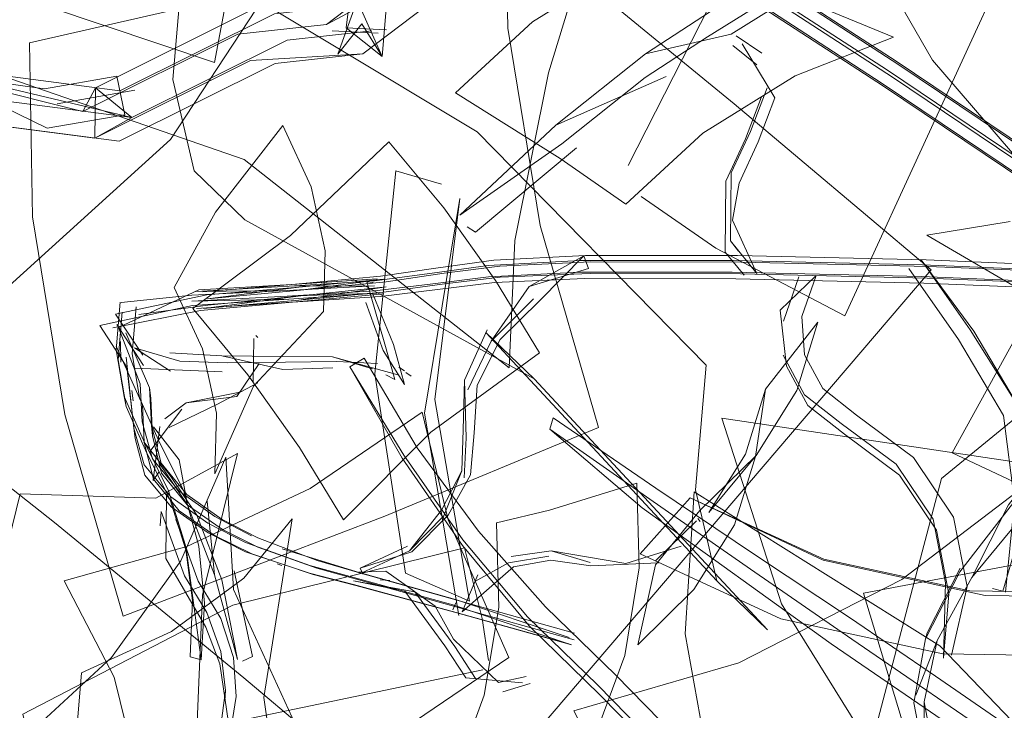
# Model space of a CAD drawing. Units: metres. Extents: x 2.85 to 8.29, y -4.95 to -0.18.
# Drawn here: x 2.98 to 3.01, y -3.86 to -3.85 of the extents above; entities that cross this region are included whole.
import ezdxf

# ---------------------------------------------------------------- set-up
doc = ezdxf.new("R2010")
doc.units = ezdxf.units.M
doc.header["$MEASUREMENT"] = 0

# ---------------------------------------------------------------- blocks, each defined once
blk = doc.blocks.new('ec7d7b82-89fb-408f-a51b-e72c6803c857')
at = {"color": 18, "lineweight": 9, "true_color": 0x000000}
for points in [[(2.995268, -3.845248), (2.995187, -3.84062), (2.98967, -3.844005), (2.982539, -3.845642), (2.98262, -3.85027)], [(2.979805, -3.842391), (2.979655, -3.845771), (2.988258, -3.848744), (2.995308, -3.85428), (2.995458, -3.8509)]]:
    blk.add_lwpolyline(points, dxfattribs=at)
blk = doc.blocks.new('af12eb70-ea4c-44cc-86c8-171cf6e08f79')
at = {"color": 18, "lineweight": 9, "true_color": 0x000000}
blk.add_line((2.991448, -3.854029), (2.991068, -3.854254), dxfattribs=at)
for points in [[(2.995458, -3.8509), (2.996356, -3.84644), (2.997913, -3.841332)], [(2.985039, -3.86089), (2.992002, -3.858228), (2.997687, -3.855868), (2.996129, -3.850501), (2.995268, -3.845248)], [(2.98262, -3.85027), (2.983482, -3.855523), (2.985039, -3.86089)], [(2.998143, -3.86246), (2.996275, -3.860646), (2.994489, -3.858628), (2.992862, -3.856408), (2.991448, -3.854029)], [(2.991068, -3.854254), (2.992507, -3.856605), (2.994075, -3.858858), (2.995798, -3.860912)], [(2.991068, -3.854254), (2.99246, -3.856684), (2.994062, -3.859008), (2.995836, -3.861148)], [(3.001781, -3.86826), (3.000628, -3.866196), (2.999239, -3.864328), (2.997665, -3.862726), (2.995798, -3.860912)], [(2.995836, -3.861148), (2.997725, -3.862983), (2.99925, -3.864535), (3.000566, -3.866305), (3.001689, -3.868314)], [(2.998143, -3.86246), (2.999717, -3.864062), (3.001106, -3.86593), (3.00226, -3.867995)]]:
    blk.add_lwpolyline(points, dxfattribs=at)
blk = doc.blocks.new('50e11d0b-3b00-4b5f-a61f-20c356e2d3ae')
at = {"color": 18, "lineweight": 9, "true_color": 0x000000}
blk.add_lwpolyline([(2.998057, -3.832541), (2.999391, -3.833189), (2.995386, -3.842915), (2.991415, -3.84593), (2.988424, -3.846108), (2.984278, -3.848173)], dxfattribs=at)
blk = doc.blocks.new('8802b4bb-774e-4c8e-acfe-52bbd8fdc099')
at = {"color": 18, "lineweight": 9, "true_color": 0x000000}
blk.add_lwpolyline([(3.011411, -3.870542), (3.011656, -3.866769), (3.006767, -3.861678), (3.000233, -3.857587), (2.999988, -3.86136), (3.000554, -3.864464)], dxfattribs=at)
blk = doc.blocks.new('ba6b9e8e-7d65-4c88-9dc8-29225d5ed215')
at = {"color": 18, "lineweight": 9, "true_color": 0x000000}
for points in [[(2.984298, -3.846831), (2.98841, -3.844783), (2.990683, -3.844533), (2.99483, -3.841927), (2.995386, -3.842915)], [(2.995411, -3.842462), (2.994198, -3.842298), (2.990448, -3.845146), (2.99478, -3.842833)]]:
    blk.add_lwpolyline(points, dxfattribs=at)
blk = doc.blocks.new('04e517b8-9db3-4346-9418-f8ab641e6ea4')
at = {"color": 18, "lineweight": 9, "true_color": 0x000000}
blk.add_lwpolyline([(2.98495, -3.846912), (2.989064, -3.844863), (2.991284, -3.844619), (2.995411, -3.842462)], dxfattribs=at)
blk = doc.blocks.new('d6c9eaa9-ce48-498b-b547-ebee6d6446b6')
at = {"color": 18, "lineweight": 9, "true_color": 0x000000}
blk.add_lwpolyline([(2.997532, -3.841589), (2.999796, -3.842816), (3.001771, -3.844119), (3.005505, -3.846552), (3.011994, -3.850915)], dxfattribs=at)
blk = doc.blocks.new('55e2abc1-2600-4375-ae94-79b28456ec54')
at = {"color": 18, "lineweight": 9, "true_color": 0x000000}
blk.add_line((2.990597, -3.845319), (2.991818, -3.845381), dxfattribs=at)
for points in [[(2.99075, -3.845939), (2.991259, -3.844515)], [(2.992044, -3.845293), (2.990968, -3.84524), (2.991931, -3.845998), (2.991259, -3.844515)], [(2.990448, -3.845146), (2.98809, -3.845406), (2.983962, -3.847461)], [(2.984931, -3.848253), (2.989078, -3.846188), (2.991415, -3.84593)]]:
    blk.add_lwpolyline(points, dxfattribs=at)
blk = doc.blocks.new('ee86cd6f-69d9-4a26-876d-4229fe4246c4')
at = {"color": 18, "lineweight": 9, "true_color": 0x000000}
blk.add_lwpolyline([(2.985266, -3.847623), (2.984278, -3.848173), (2.984298, -3.846831), (2.985266, -3.847623), (2.989398, -3.845566), (2.99165, -3.845317)], dxfattribs=at)
blk = doc.blocks.new('03dc9f6c-bbbd-4922-ac8a-6bcb3afa8bab')
at = {"color": 18, "lineweight": 9, "true_color": 0x000000}
blk.add_line((3.006355, -3.863168), (3.006568, -3.864346), dxfattribs=at)
for points in [[(3.007618, -3.859863), (3.0086, -3.857931), (3.010186, -3.855899), (3.008973, -3.858231), (3.007618, -3.859863), (3.0067, -3.861535), (3.006355, -3.863168), (3.006352, -3.864174)], [(3.006389, -3.86149), (3.006073, -3.863196), (3.006307, -3.864394)]]:
    blk.add_lwpolyline(points, dxfattribs=at)
blk = doc.blocks.new('144500ab-15d8-4176-b709-1b6ba10796ad')
at = {"color": 18, "lineweight": 9, "true_color": 0x000000}
for points in [[(2.991931, -3.845998), (2.99215, -3.843345)], [(2.99075, -3.845939), (2.991385, -3.845133), (2.991931, -3.845998)]]:
    blk.add_lwpolyline(points, dxfattribs=at)
blk = doc.blocks.new('46e66d6e-5df8-45d8-97f5-c0a73422c3b5')
at = {"color": 18, "lineweight": 9, "true_color": 0x000000}
blk.add_lwpolyline([(3.0067, -3.861535), (3.006126, -3.862991)], dxfattribs=at)
blk = doc.blocks.new('a260a13b-5538-42c0-b512-e75dd7e80d21')
at = {"color": 18, "lineweight": 9, "true_color": 0x000000}
for p, q in [((3.006434, -3.861333), (3.007307, -3.859611)), ((3.006389, -3.86149), (3.006434, -3.861333))]:
    blk.add_line(p, q, dxfattribs=at)
blk.add_lwpolyline([(3.011272, -3.854027), (3.01019, -3.856028), (3.008644, -3.857986), (3.007302, -3.859708), (3.006389, -3.86149)], dxfattribs=at)
blk = doc.blocks.new('268ef506-b572-4971-a7f3-cfa520e61699')
at = {"color": 18, "lineweight": 9, "true_color": 0x000000}
blk.add_line((2.990968, -3.84524), (2.991221, -3.843302), dxfattribs=at)
blk = doc.blocks.new('8450c236-af46-439d-a13d-70773dfe300d')
at = {"color": 18, "lineweight": 9, "true_color": 0x000000}
for points in [[(2.964931, -3.839981), (2.968212, -3.839723), (2.971776, -3.840513), (2.975057, -3.842216), (2.977614, -3.844461), (2.979199, -3.845791), (2.98102, -3.846594), (2.982945, -3.84686), (2.984863, -3.846525), (2.985079, -3.847551), (2.98301, -3.847912)], [(3.021722, -3.857959), (3.01187, -3.850737), (3.005373, -3.846368), (3.00177, -3.844021), (3.000128, -3.842542), (2.998443, -3.841406)], [(3.001964, -3.843754), (3.005608, -3.846128), (3.012105, -3.850497), (3.022074, -3.857305)], [(3.005205, -3.846701), (3.011697, -3.851066), (3.021665, -3.857874)], [(2.986921, -3.849043), (2.988272, -3.850346), (2.995973, -3.85458), (3.002181, -3.861256), (3.00083, -3.859953)]]:
    blk.add_lwpolyline(points, dxfattribs=at)
blk = doc.blocks.new('bcacec9b-db69-4302-8074-d02c4109677e')
at = {"color": 18, "lineweight": 9, "true_color": 0x000000}
blk.add_lwpolyline([(2.985079, -3.847551), (2.984863, -3.846525)], dxfattribs=at)
blk = doc.blocks.new('a7b6ddf3-29b8-4dc9-921e-0b3fe13b1a36')
at = {"color": 18, "lineweight": 9, "true_color": 0x000000}
for p, q in [((2.984298, -3.846831), (2.983962, -3.847461)), ((2.985348, -3.846896), (2.983278, -3.847258))]:
    blk.add_line(p, q, dxfattribs=at)
for points in [[(2.981022, -3.846946), (2.98301, -3.847912), (2.981022, -3.846946), (2.978887, -3.846005), (2.977166, -3.844561), (2.974704, -3.842399), (2.971678, -3.840828), (2.968421, -3.840107), (2.965024, -3.840152)], [(3.001965, -3.843803), (3.005674, -3.846219), (3.012167, -3.850585), (3.022131, -3.85739)], [(2.978297, -3.846042), (2.983962, -3.847461)], [(2.98495, -3.846912), (2.978297, -3.846042)], [(2.985266, -3.847623), (2.978942, -3.846123)], [(2.984931, -3.848253), (2.978784, -3.847458), (2.984278, -3.848173), (2.985266, -3.847623), (2.979186, -3.846831), (2.978139, -3.847378)], [(3.009353, -3.855152), (3.006809, -3.857225), (3.004099, -3.867521), (2.997887, -3.876522), (3.000431, -3.87445)], [(3.002541, -3.860958), (2.998794, -3.859236), (3.000124, -3.857739), (3.003664, -3.859404)], [(3.003664, -3.859404), (3.007975, -3.860342), (3.012432, -3.860406)], [(3.012432, -3.860406), (3.01131, -3.86196), (3.006853, -3.861896), (3.002541, -3.860958)]]:
    blk.add_lwpolyline(points, dxfattribs=at)
blk = doc.blocks.new('629c4040-a82f-45f2-af82-274f69ff5fd6')
at = {"color": 18, "lineweight": 9, "true_color": 0x000000}
for points in [[(3.029267, -3.853465), (3.023168, -3.852989), (3.019413, -3.852656), (3.015622, -3.852339), (3.011322, -3.852064), (3.006283, -3.851855), (3.001245, -3.851738), (2.997188, -3.851737), (2.99476, -3.851859), (2.993279, -3.852049), (2.991727, -3.852238), (2.989404, -3.852376)], [(2.995973, -3.85458), (2.994689, -3.853342), (3.00083, -3.859953)], [(2.987151, -3.860332), (2.988076, -3.856564), (2.985907, -3.857755), (2.982291, -3.857637), (2.981365, -3.861405)]]:
    blk.add_lwpolyline(points, dxfattribs=at)
blk = doc.blocks.new('b46b2919-105a-47e3-99fe-93fec3a6bb87')
at = {"color": 18, "lineweight": 9, "true_color": 0x000000}
for points in [[(2.997891, -3.841928), (2.999657, -3.84312), (3.001576, -3.844385), (3.005271, -3.846793), (3.011759, -3.851155)], [(3.021337, -3.861138), (3.011894, -3.857257), (3.000964, -3.855625), (3.002558, -3.860565), (3.004798, -3.864172)], [(2.981774, -3.869889), (2.985424, -3.869183), (2.987559, -3.868816), (2.986972, -3.864552), (2.987151, -3.860332)], [(3.012692, -3.867719), (3.010362, -3.866087), (3.008157, -3.864557), (3.003874, -3.861624)], [(3.006652, -3.862488), (3.008649, -3.863857), (3.010854, -3.865387), (3.013185, -3.86702)]]:
    blk.add_lwpolyline(points, dxfattribs=at)
blk = doc.blocks.new('f341edc7-5017-44f9-a947-863d2b958984')
at = {"color": 18, "lineweight": 9, "true_color": 0x000000}
for points in [[(3.019441, -3.852351), (3.015651, -3.852032), (3.011352, -3.851754), (3.006311, -3.851543), (3.001267, -3.851425)], [(3.004425, -3.861501), (3.008673, -3.864411), (3.010762, -3.86586), (3.013031, -3.867449)]]:
    blk.add_lwpolyline(points, dxfattribs=at)
blk = doc.blocks.new('10b8bebe-0d1a-496c-b033-ac95780578bf')
at = {"color": 18, "lineweight": 9, "true_color": 0x000000}
blk.add_lwpolyline([(3.000269, -3.857526), (3.000553, -3.854212), (2.994454, -3.84801), (2.986645, -3.843303), (2.98636, -3.846617), (2.986921, -3.849043)], dxfattribs=at)
blk = doc.blocks.new('90a1bae2-754e-490c-9fb9-e06344826174')
at = {"color": 18, "lineweight": 9, "true_color": 0x000000}
blk.add_lwpolyline([(2.998079, -3.842005), (2.999753, -3.843134), (3.001576, -3.844336), (3.005205, -3.846701)], dxfattribs=at)
blk = doc.blocks.new('f656f3f0-962f-47ef-b19d-095fbfb10678')
at = {"color": 18, "lineweight": 9, "true_color": 0x000000}
blk.add_lwpolyline([(2.997464, -3.851776), (3.001463, -3.851786), (3.006436, -3.851898), (3.011428, -3.852099), (3.015717, -3.852372)], dxfattribs=at)
blk = doc.blocks.new('8d5d15d8-c32e-4ab0-90a4-1d52ba31a05c')
at = {"color": 18, "lineweight": 9, "true_color": 0x000000}
for points in [[(2.996546, -3.84783), (2.998937, -3.845933), (3.001213, -3.845404), (3.002668, -3.844507)], [(3.002668, -3.844507), (3.000663, -3.844801), (2.998937, -3.845933)], [(2.998931, -3.846561), (3.000583, -3.845478), (3.002063, -3.844566)], [(3.006652, -3.862488), (3.004366, -3.860924), (3.001863, -3.859267), (2.999212, -3.857489), (2.996481, -3.855614)]]:
    blk.add_lwpolyline(points, dxfattribs=at)
blk = doc.blocks.new('d0bf5414-eda6-4126-9376-827f4d0520f5')
at = {"color": 18, "lineweight": 9, "true_color": 0x000000}
for points in [[(2.996253, -3.843129), (2.991895, -3.839689), (2.986294, -3.848208), (2.978845, -3.85496), (2.983204, -3.8584)], [(2.997341, -3.851294), (3.001386, -3.851295), (3.006401, -3.851411), (3.01142, -3.85162)], [(3.001485, -3.851472), (3.006464, -3.851586), (3.011458, -3.85179)], [(3.01136, -3.852234), (3.006347, -3.85203), (3.001344, -3.851915)], [(3.011798, -3.86028), (3.007564, -3.860219), (3.003683, -3.859375), (3.000124, -3.857739)]]:
    blk.add_lwpolyline(points, dxfattribs=at)
blk = doc.blocks.new('7f4173a5-9e8c-464a-801f-f5184cf49d29')
at = {"color": 18, "lineweight": 9, "true_color": 0x000000}
blk.add_line((3.008444, -3.860226), (3.008171, -3.860152), dxfattribs=at)
for points in [[(3.009239, -3.857889), (3.008922, -3.855417), (3.007573, -3.853273), (3.006269, -3.851413), (3.007672, -3.853307)], [(3.008462, -3.855548), (3.007266, -3.853528), (3.00594, -3.851638)], [(3.008519, -3.860252), (3.008757, -3.857843), (3.008462, -3.855548)], [(3.00914, -3.857854), (3.008444, -3.860226)]]:
    blk.add_lwpolyline(points, dxfattribs=at)
blk = doc.blocks.new('3e5d054d-2a90-4121-a94c-bf719353c1db')
at = {"color": 18, "lineweight": 9, "true_color": 0x000000}
blk.add_line((3.007672, -3.853307), (3.008922, -3.855417), dxfattribs=at)
for points in [[(3.006368, -3.851448)], [(2.996388, -3.855912), (2.998846, -3.858009), (3.003874, -3.861624)], [(2.996388, -3.855912), (2.99914, -3.857838), (3.001849, -3.859722), (3.004425, -3.861501)]]:
    blk.add_lwpolyline(points, dxfattribs=at)
blk = doc.blocks.new('a85dca4b-f46d-4689-9e77-3bb8cbdbdfa3')
at = {"color": 18, "lineweight": 9, "true_color": 0x000000}
blk.add_lwpolyline([(3.011744, -3.863743), (3.010007, -3.859749), (3.009627, -3.856967), (3.005758, -3.859917), (3.001418, -3.862135)], dxfattribs=at)
blk = doc.blocks.new('8d136040-57a4-4f0a-b8f2-0bacc3e3a71b')
at = {"color": 18, "lineweight": 9, "true_color": 0x000000}
for p, q in [((3.001347, -3.845456), (3.002034, -3.845912)), ((3.001261, -3.845708), (3.001895, -3.846225)), ((2.994414, -3.850678), (2.994194, -3.850531)), ((3.001197, -3.850903), (3.001408, -3.851176)), ((2.997297, -3.851306), (2.997416, -3.851643)), ((3.001058, -3.851207), (3.001558, -3.851818)), ((2.987051, -3.852206), (2.989524, -3.852065)), ((2.991517, -3.851997), (2.991693, -3.852011)), ((3.003019, -3.851867), (3.002608, -3.853041)), ((2.994725, -3.853274), (2.994115, -3.854609)), ((3.002604, -3.853947), (3.003171, -3.854998)), ((2.996481, -3.855614), (2.996388, -3.855912)), ((3.00083, -3.859953), (3.000269, -3.857526)), ((2.991343, -3.859613), (2.991417, -3.859769))]:
    blk.add_line(p, q, dxfattribs=at)
for points in [[(3.006031, -3.827669), (3.003778, -3.838483), (2.998474, -3.848899)], [(3.01296, -3.842674), (3.010684, -3.838714), (3.008526, -3.840333), (3.004295, -3.842139), (3.006572, -3.8461)], [(3.00554, -3.845485), (3.003313, -3.844572), (3.001009, -3.842522), (2.998388, -3.84355), (2.995932, -3.84508)], [(2.993488, -3.866951), (3.006537, -3.85168), (3.001297, -3.84726), (2.996253, -3.843129)], [(2.995932, -3.84508), (2.993881, -3.846965), (2.996665, -3.848716), (2.998412, -3.849927), (3.000463, -3.848043)], [(3.001507, -3.845664), (3.002382, -3.847104)], [(3.015546, -3.847398), (3.012153, -3.845794), (3.010009, -3.851272), (3.007098, -3.856541), (3.010491, -3.858145)], [(3.006572, -3.8461), (3.009745, -3.849777), (3.013507, -3.852814)], [(2.993997, -3.850221), (2.996546, -3.84783), (2.999487, -3.846536)], [(2.993997, -3.850221), (2.99671, -3.848322), (2.998931, -3.846561)], [(3.001897, -3.851772), (3.001197, -3.850903), (3.001217, -3.8491), (3.001726, -3.847995), (3.002171, -3.846831)], [(3.001058, -3.851207), (3.001078, -3.849317), (3.001596, -3.848194), (3.002022, -3.847079)], [(3.002382, -3.847104), (3.001937, -3.848269), (3.001428, -3.849374), (3.00125, -3.85036), (3.001897, -3.851772)], [(2.997096, -3.848432), (2.994414, -3.850678)], [(2.998824, -3.849724), (3.00081, -3.851102), (3.004239, -3.8529)], [(3.008637, -3.850388), (3.00642, -3.850752), (3.012696, -3.854421), (3.017374, -3.859962), (3.019591, -3.859598)], [(2.989621, -3.852056), (2.991881, -3.851849), (2.993414, -3.851622), (2.994904, -3.851418), (2.997341, -3.851294)], [(2.995841, -3.852121), (2.997297, -3.851306), (2.996128, -3.85249), (2.995071, -3.85353)], [(2.994752, -3.851559), (2.993262, -3.851764), (2.991726, -3.851966), (2.989453, -3.852114), (2.991727, -3.852107), (2.989401, -3.852231)], [(2.992035, -3.851993), (2.993574, -3.851766), (2.995057, -3.851576), (2.997473, -3.851466), (3.001485, -3.851472)], [(3.001267, -3.851425), (2.997198, -3.851427), (2.994752, -3.851559)], [(3.002931, -3.851579)], [(2.992035, -3.852265), (2.993591, -3.852052), (2.995066, -3.851875), (2.997464, -3.851776)], [(2.99483, -3.853572), (2.995841, -3.852121), (2.997416, -3.851643)], [(3.007079, -3.861927), (3.007493, -3.860105), (3.007135, -3.858254), (3.00607, -3.856667), (3.004548, -3.855542), (3.003652, -3.854837), (3.003168, -3.853939), (3.003096, -3.85292), (3.003477, -3.851831), (3.00252, -3.852753)], [(2.992035, -3.851993), (2.989757, -3.852221), (2.991967, -3.851929), (2.989714, -3.852136)], [(2.991517, -3.851997), (2.991984, -3.853588), (2.992266, -3.854598)], [(3.001344, -3.851915), (2.997321, -3.851909), (2.994914, -3.852017), (2.99188, -3.852383)], [(2.985129, -3.854269), (2.984416, -3.853161), (2.986883, -3.852622), (2.989446, -3.852461), (2.986867, -3.852513), (2.989404, -3.852376), (2.991795, -3.852302), (2.989446, -3.852461)], [(2.985561, -3.85395), (2.98483, -3.85286), (2.987264, -3.85234), (2.989714, -3.852136), (2.98728, -3.85245), (2.989757, -3.852221)], [(2.989453, -3.852114), (2.986973, -3.852255), (2.989401, -3.852231), (2.986862, -3.852349), (2.984983, -3.852546)], [(2.992035, -3.852265), (2.989707, -3.852483), (2.987174, -3.852707), (2.98976, -3.852366), (2.987286, -3.852613), (2.985455, -3.852862)], [(2.98954, -3.852541), (2.986989, -3.852703), (2.989636, -3.852532), (2.991969, -3.852315), (2.98954, -3.852541), (2.99188, -3.852383)], [(2.98976, -3.852366), (2.992035, -3.852125), (2.989707, -3.852483)], [(2.991673, -3.852298), (2.992231, -3.853665), (2.992525, -3.85473), (2.991956, -3.853824)], [(2.991776, -3.852125)], [(2.98476, -3.85322), (2.987096, -3.852756), (2.989636, -3.852532)], [(2.991956, -3.853824), (2.991493, -3.852546)], [(2.995956, -3.852447), (2.99483, -3.853572), (2.994207, -3.854866)], [(3.002692, -3.854236), (3.00252, -3.852753), (3.002692, -3.854236), (3.003259, -3.855288), (3.004233, -3.856053), (3.005698, -3.857137), (3.00668, -3.8586), (3.007007, -3.860292), (3.006863, -3.862011)], [(2.993684, -3.858204), (2.994282, -3.857128), (2.994373, -3.856015), (2.994457, -3.854748), (2.995071, -3.85353)], [(2.994044, -3.857027), (2.994086, -3.855934), (2.994115, -3.854609), (2.994164, -3.856147), (2.99411, -3.857206)], [(3.023893, -3.859246), (3.022444, -3.854471), (3.014004, -3.858531), (3.004738, -3.860278), (3.006187, -3.865052)], [(3.004144, -3.855764), (3.003171, -3.854998)], [(2.995301, -3.861988), (2.993684, -3.858332), (2.992991, -3.855467), (2.990011, -3.857493), (2.986728, -3.859037)], [(3.004144, -3.855764), (3.00561, -3.856848), (3.006593, -3.858311)], [(2.992657, -3.859152), (2.99351, -3.858074), (2.994044, -3.857027), (2.99357, -3.858219)], [(2.983204, -3.8584), (2.988248, -3.862531), (2.993488, -3.866951)], [(2.992604, -3.859026), (2.991343, -3.859613), (2.992715, -3.859178), (2.993684, -3.858204)], [(2.991386, -3.859735), (2.992657, -3.859152), (2.99357, -3.858219)], [(3.006863, -3.862011), (3.006919, -3.860004), (3.006593, -3.858311)], [(2.986728, -3.859037), (2.983461, -3.859948), (2.984795, -3.862512), (2.985771, -3.86647), (2.989038, -3.865559)], [(2.989038, -3.865559), (2.992322, -3.864015), (2.995301, -3.861988)], [(3.001418, -3.862135), (2.997028, -3.863405), (2.998255, -3.865754), (2.999145, -3.870182), (3.003535, -3.868912)]]:
    blk.add_lwpolyline(points, dxfattribs=at)
blk.add_lwpolyline([(2.987159, -3.85226), (2.989524, -3.852065), (2.991792, -3.851916), (2.989621, -3.852056)], close=True, dxfattribs=at)
blk = doc.blocks.new('53bf1cb1-6284-4238-b6f0-5e55acecdd07')
at = {"color": 18, "lineweight": 9, "true_color": 0x000000}
blk.add_lwpolyline([(2.984914, -3.853211), (2.987051, -3.852206)], dxfattribs=at)
blk = doc.blocks.new('6b8ab4e9-fec3-47ec-a362-d0dd7f235fbd')
at = {"color": 18, "lineweight": 9, "true_color": 0x000000}
for points in [[(3.004239, -3.8529), (3.009155, -3.842214), (3.011445, -3.830845), (3.008017, -3.829047), (3.006031, -3.827669)], [(3.000463, -3.848043), (3.002919, -3.846513), (3.00554, -3.845485)], [(2.985579, -3.856212), (2.985061, -3.855048), (2.98485, -3.853806), (2.984955, -3.852533)], [(2.984983, -3.852546)], [(2.985006, -3.852799), (2.984901, -3.854072), (2.985112, -3.855314), (2.98563, -3.856477), (2.986293, -3.857818)], [(2.986648, -3.857562), (2.985977, -3.856206), (2.985474, -3.855078), (2.985275, -3.853902), (2.985377, -3.852662)], [(2.98476, -3.85322)], [(2.992517, -3.854411)]]:
    blk.add_lwpolyline(points, dxfattribs=at)
blk = doc.blocks.new('6a786ab0-941d-475c-b916-5cd7124f2570')
at = {"color": 18, "lineweight": 9, "true_color": 0x000000}
for p, q in [((2.992024, -3.85447), (2.992266, -3.854598)), ((2.985061, -3.855048), (2.985112, -3.855314))]:
    blk.add_line(p, q, dxfattribs=at)
for points in [[(2.990895, -3.858325), (2.993226, -3.855997), (2.996112, -3.853885), (2.994945, -3.851961), (2.993566, -3.850027)], [(2.984485, -3.852801)], [(2.984391, -3.853055)], [(2.984855, -3.852966)], [(2.985578, -3.854222), (2.984863, -3.853127)], [(2.984659, -3.853565)], [(2.985842, -3.857245), (2.985597, -3.856267), (2.98555, -3.855266), (2.984852, -3.853706)], [(2.992005, -3.854686)], [(2.992251, -3.854889)], [(2.989633, -3.863802), (2.987975, -3.860178), (2.987764, -3.856663), (2.986567, -3.85942), (2.984724, -3.861989)]]:
    blk.add_lwpolyline(points, dxfattribs=at)
blk = doc.blocks.new('3eeced8f-aca9-4276-831d-88ae03c2f18c')
at = {"color": 18, "lineweight": 9, "true_color": 0x000000}
for p, q in [((2.988565, -3.853421), (2.988615, -3.853477)), ((2.984963, -3.853581), (2.984974, -3.854136)), ((2.98628, -3.853888), (2.98766, -3.853967)), ((2.992376, -3.854262), (2.992521, -3.854361)), ((2.992555, -3.85441), (2.992696, -3.854506)), ((2.985269, -3.854891), (2.985304, -3.855166)), ((2.98577, -3.855088), (2.985735, -3.854813)), ((2.986147, -3.855644), (2.98671, -3.855217)), ((2.985323, -3.855888), (2.985353, -3.856162)), ((2.985789, -3.855822), (2.985818, -3.856097)), ((2.986003, -3.856827), (2.986746, -3.857933)), ((2.985982, -3.857061), (2.985831, -3.857284)), ((2.986049, -3.858106), (2.98602, -3.85849)), ((3.000327, -3.858289), (3.000392, -3.858369)), ((2.986688, -3.858986), (2.986732, -3.859216)), ((2.989263, -3.859095), (2.98939, -3.859139)), ((2.995362, -3.859307), (2.996426, -3.859152)), ((2.989131, -3.859498), (2.989258, -3.859543)), ((2.992029, -3.859697), (2.991309, -3.859722)), ((2.992136, -3.859945), (2.991871, -3.859927)), ((2.993891, -3.860538), (2.993805, -3.860723)), ((2.986822, -3.861971), (2.987107, -3.862052)), ((2.988476, -3.861967), (2.98821, -3.862085)), ((2.995759, -3.862496), (2.995026, -3.862652)), ((2.995866, -3.862682), (2.99514, -3.862904)), ((2.987737, -3.86315), (2.987759, -3.862865))]:
    blk.add_line(p, q, dxfattribs=at)
for points in [[(2.980078, -3.843677), (2.987464, -3.846159), (2.989257, -3.836637), (2.993323, -3.825825), (2.985937, -3.823344)], [(2.990035, -3.849467), (2.989285, -3.847833), (2.987491, -3.850146), (2.986395, -3.852145), (2.987144, -3.853779)], [(2.993566, -3.850027), (2.992109, -3.84827), (2.989492, -3.85076), (2.986892, -3.85271), (2.988349, -3.854467)], [(2.992547, -3.859751), (2.991735, -3.854446), (2.992294, -3.849041), (2.993508, -3.849395)], [(2.987479, -3.857101), (2.988502, -3.854769), (2.990369, -3.852789), (2.990408, -3.851174), (2.990035, -3.849467)], [(2.993996, -3.84978), (2.993058, -3.855489), (2.993965, -3.860869)], [(2.993996, -3.84978), (2.993328, -3.855129), (2.994249, -3.86049)], [(3.00296, -3.854887), (3.003519, -3.853071), (3.002128, -3.854853), (3.001864, -3.856641), (3.001305, -3.858457)], [(2.986513, -3.857559), (2.985813, -3.856708), (2.985545, -3.855718), (2.985489, -3.854713), (2.984914, -3.853211)], [(2.997047, -3.861347), (2.991321, -3.859734), (2.990195, -3.859409), (2.988615, -3.858809), (2.98767, -3.858322), (2.986726, -3.857657), (2.986044, -3.856816), (2.985789, -3.855822), (2.985735, -3.854813), (2.985107, -3.853352)], [(2.98851, -3.853502), (2.988494, -3.854673)], [(2.986291, -3.854377), (2.985339, -3.853753)], [(2.985339, -3.853753), (2.98654, -3.854104)], [(2.987144, -3.853779), (2.987518, -3.855486), (2.987479, -3.857101)], [(2.987291, -3.858413), (2.986305, -3.857719), (2.985595, -3.856865), (2.985323, -3.855888), (2.985113, -3.853997)], [(2.9918, -3.854168), (2.99071, -3.854119), (2.989354, -3.854133), (2.9878, -3.854151), (2.98654, -3.854104)], [(2.990606, -3.853993), (2.989279, -3.85398), (2.98766, -3.853967), (2.989288, -3.854331), (2.990615, -3.854287)], [(2.988655, -3.854166), (2.988064, -3.855051)], [(2.988712, -3.854076)], [(2.992379, -3.854475), (2.990606, -3.853993), (2.991668, -3.854308)], [(2.987296, -3.858673), (2.986314, -3.857986), (2.985611, -3.857137), (2.985353, -3.856162), (2.985129, -3.854269)], [(2.98535, -3.85429), (2.98767, -3.85439)], [(2.988349, -3.854467), (2.989729, -3.856402), (2.990895, -3.858325)], [(2.992376, -3.854262)], [(2.98862, -3.854683), (2.987531, -3.855258), (2.986259, -3.855871)], [(2.992559, -3.854611)], [(2.988142, -3.854931), (2.98671, -3.855217), (2.988064, -3.855051)], [(2.99873, -3.861649), (2.999204, -3.859524), (3.000385, -3.858079), (3.00188, -3.856612), (3.00296, -3.854887)], [(3.00188, -3.856612), (3.000625, -3.858131), (3.001597, -3.856578), (3.002128, -3.854853)], [(2.98606, -3.857087), (2.985818, -3.856097), (2.98577, -3.855088)], [(2.985749, -3.856506), (2.986597, -3.855388)], [(2.98532, -3.855951)], [(2.986015, -3.855841), (2.985831, -3.857284)], [(2.987463, -3.859787), (2.986746, -3.857933), (2.986529, -3.856728), (2.985847, -3.855852)], [(2.985579, -3.856212), (2.986242, -3.857552), (2.986688, -3.858986), (2.986885, -3.860472), (2.986822, -3.861971)], [(2.986995, -3.858203), (2.986283, -3.857145), (2.985589, -3.856254)], [(2.985894, -3.85629)], [(2.987676, -3.858582), (2.986735, -3.857925), (2.98606, -3.857087)], [(2.985842, -3.857245), (2.986527, -3.858085), (2.987488, -3.858753), (2.988456, -3.859236), (2.990088, -3.859778), (2.991231, -3.860073), (2.993856, -3.860788)], [(2.986513, -3.857559), (2.987479, -3.858241), (2.988452, -3.858749)], [(2.987107, -3.862052), (2.9872, -3.860544), (2.98705, -3.859032), (2.986648, -3.857562)], [(2.998771, -3.859609), (2.998709, -3.857353), (2.996379, -3.858068), (2.994972, -3.858405), (2.995034, -3.860662)], [(2.986185, -3.857645), (2.986172, -3.859352), (2.987234, -3.86118)], [(2.987107, -3.862052), (2.986922, -3.860669), (2.986732, -3.859216), (2.986293, -3.857818)], [(2.988076, -3.862042), (2.987463, -3.859787), (2.987273, -3.857834)], [(2.986664, -3.859814), (2.986049, -3.858106)], [(2.989483, -3.867989), (2.988776, -3.863052), (2.989531, -3.858303), (2.988249, -3.859883), (2.986319, -3.861294)], [(2.987635, -3.86095), (2.987029, -3.859956), (2.986436, -3.85832)], [(2.988076, -3.862042), (2.98766, -3.859925), (2.986995, -3.858203)], [(3.000296, -3.858356), (2.999203, -3.859422)], [(2.987291, -3.858413), (2.98829, -3.858929), (2.99, -3.859539), (2.991172, -3.859858)], [(2.987676, -3.858582), (2.988618, -3.859056), (2.990189, -3.859615), (2.991311, -3.859922), (2.993928, -3.860648), (2.997039, -3.86152)], [(3.001305, -3.858457), (3.000225, -3.860182), (2.99873, -3.861649)], [(2.987296, -3.858673), (2.988294, -3.859176), (2.989995, -3.859745), (2.991163, -3.860046)], [(2.994123, -3.859076), (2.987954, -3.860595), (2.982361, -3.863496), (2.982831, -3.865374), (2.982999, -3.86649)], [(2.989263, -3.859095), (2.991252, -3.859707), (2.993878, -3.860448)], [(2.994761, -3.86207), (2.994593, -3.860954), (2.994123, -3.859076)], [(2.998414, -3.859492), (2.996426, -3.859152), (2.997462, -3.859462)], [(2.999882, -3.859028), (2.998414, -3.859492)], [(2.999918, -3.858953)], [(2.994393, -3.859972), (2.995286, -3.85947), (2.996361, -3.859293)], [(2.999281, -3.859475), (2.997479, -3.859549), (2.996415, -3.859402), (2.995427, -3.859581)], [(2.987989, -3.859688), (2.988476, -3.861967)], [(2.992029, -3.859697), (2.99334, -3.860628), (2.993823, -3.861505), (2.995026, -3.862652)], [(2.993841, -3.86517), (2.995325, -3.864378), (2.997579, -3.864118), (2.998382, -3.86194), (2.998771, -3.859609)], [(2.994477, -3.859794), (2.99406, -3.860775), (2.995427, -3.859581)], [(2.995286, -3.85947), (2.994393, -3.859972)], [(2.986664, -3.859814), (2.987263, -3.860796), (2.987636, -3.861828), (2.987759, -3.862865), (2.987623, -3.863874)], [(2.991167, -3.859952), (2.9928, -3.860239), (2.993862, -3.861695), (2.994416, -3.862546)], [(2.994151, -3.862528), (2.993596, -3.861677), (2.992534, -3.860221), (2.991167, -3.859952)], [(2.993856, -3.860788), (2.996963, -3.861655), (2.993806, -3.860587), (2.991172, -3.859858)], [(2.994249, -3.86049), (2.992547, -3.859751)], [(2.991163, -3.860046), (2.993796, -3.860764), (2.996897, -3.86163)], [(2.996905, -3.861457), (2.993878, -3.860448)], [(2.995034, -3.860662), (2.994644, -3.862992), (2.993841, -3.86517)], [(2.987882, -3.864029), (2.988045, -3.863025), (2.987968, -3.861988), (2.987635, -3.86095)], [(2.987882, -3.864029), (2.987611, -3.862161), (2.987234, -3.86118)], [(2.986319, -3.861294), (2.983929, -3.8624), (2.983551, -3.866874), (2.983881, -3.872086), (2.986271, -3.870979)], [(2.996981, -3.861322)], [(2.984724, -3.861989), (2.982416, -3.864121), (2.982986, -3.867135), (2.984284, -3.87126), (2.986593, -3.869128)], [(2.982999, -3.86649), (2.988408, -3.863615), (2.99461, -3.862314)], [(2.995664, -3.862668), (2.994151, -3.862528)]]:
    blk.add_lwpolyline(points, dxfattribs=at)
blk = doc.blocks.new('174e78da-539a-4c65-b44f-074120a48835')
for name in ['ec7d7b82-89fb-408f-a51b-e72c6803c857', 'af12eb70-ea4c-44cc-86c8-171cf6e08f79', '144500ab-15d8-4176-b709-1b6ba10796ad', '8450c236-af46-439d-a13d-70773dfe300d', 'ee86cd6f-69d9-4a26-876d-4229fe4246c4', '268ef506-b572-4971-a7f3-cfa520e61699', '8802b4bb-774e-4c8e-acfe-52bbd8fdc099', 'd6c9eaa9-ce48-498b-b547-ebee6d6446b6', '04e517b8-9db3-4346-9418-f8ab641e6ea4', '46e66d6e-5df8-45d8-97f5-c0a73422c3b5', 'a260a13b-5538-42c0-b512-e75dd7e80d21', '55e2abc1-2600-4375-ae94-79b28456ec54', '50e11d0b-3b00-4b5f-a61f-20c356e2d3ae', 'ba6b9e8e-7d65-4c88-9dc8-29225d5ed215', '03dc9f6c-bbbd-4922-ac8a-6bcb3afa8bab', '6b8ab4e9-fec3-47ec-a362-d0dd7f235fbd', '90a1bae2-754e-490c-9fb9-e06344826174', '8d136040-57a4-4f0a-b8f2-0bacc3e3a71b', '629c4040-a82f-45f2-af82-274f69ff5fd6', 'a7b6ddf3-29b8-4dc9-921e-0b3fe13b1a36', '3e5d054d-2a90-4121-a94c-bf719353c1db', 'b46b2919-105a-47e3-99fe-93fec3a6bb87', 'f341edc7-5017-44f9-a947-863d2b958984', 'd0bf5414-eda6-4126-9376-827f4d0520f5', 'f656f3f0-962f-47ef-b19d-095fbfb10678', '8d5d15d8-c32e-4ab0-90a4-1d52ba31a05c', '7f4173a5-9e8c-464a-801f-f5184cf49d29', 'bcacec9b-db69-4302-8074-d02c4109677e', '10b8bebe-0d1a-496c-b033-ac95780578bf', '3eeced8f-aca9-4276-831d-88ae03c2f18c', 'a85dca4b-f46d-4689-9e77-3bb8cbdbdfa3', '6a786ab0-941d-475c-b916-5cd7124f2570', '53bf1cb1-6284-4238-b6f0-5e55acecdd07']:
    blk.add_blockref(name, (0, 0))

msp = doc.modelspace()

# ---------------------------------------------------------------- block references
msp.add_blockref('174e78da-539a-4c65-b44f-074120a48835', (0, 0))

doc.saveas('drawing.dxf')
